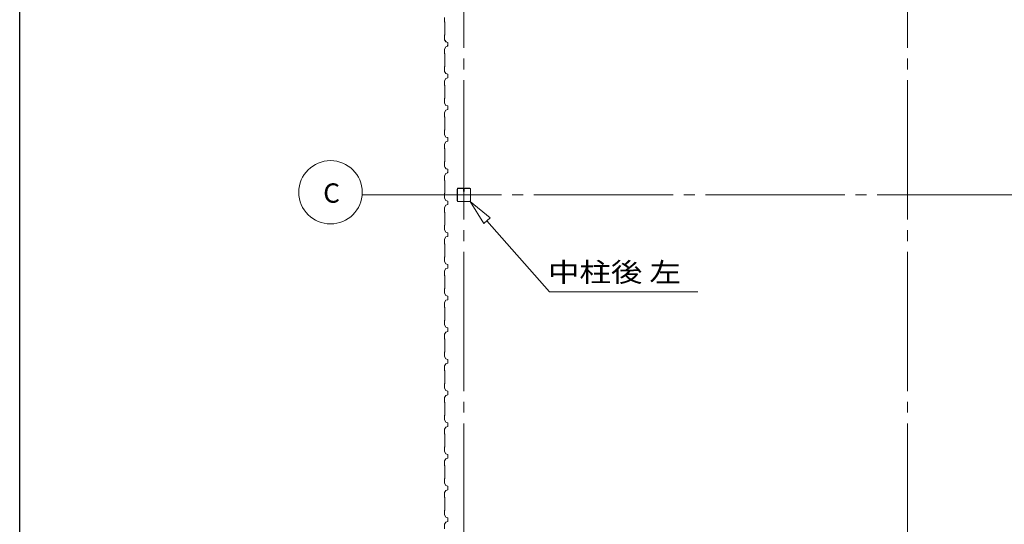
# Model space of a CAD drawing. Units: millimetres. Extents: x 400 to 33200, y 362 to 23385.
# Drawn here: x 400 to 6616, y 8003 to 11188 of the extents above; entities that cross this region are included whole.
import ezdxf

# ---------------------------------------------------------------- set-up
doc = ezdxf.new("R2010")
doc.units = ezdxf.units.MM
doc.header["$LTSCALE"] = 80
doc.linetypes.add('JWW_CENTER2', pattern=[13.546667, 11.006667, -0.846667, 0.846667, -0.846667])
doc.layers.add('0-2', color=7, linetype='Continuous')
doc.layers.add('WAKUSEN-01', color=50, linetype='Continuous')
doc.styles.add('ＭＳ ゴシック', font='MSGOTHIC.TTC', dxfattribs={"height": 1})

msp = doc.modelspace()

# ---------------------------------------------------------------- linework, layer by layer
at = {"layer": '0-2', "color": 7, "linetype": 'JWW_CENTER2', "lineweight": 5}
for p, q in [((3204.2, 12974.6), (3204.2, 4070.6)), ((6004.2, 12974.6), (6004.2, 3764)), ((2561.6, 10082.1), (9844.2, 10082.1))]:
    msp.add_line(p, q, dxfattribs=at)
at = {"layer": '0-2', "color": 92, "linetype": 'Continuous', "lineweight": 5}
for p, q in [((3082.9, 11202.6), (3082.9, 11174.1)), ((3082.9, 11174.1), (3084.9, 11172.1)), ((3084.9, 11172.1), (3084.9, 11092.1)), ((3084.9, 11092.1), (3082.9, 11090.1)), ((3082.9, 11090.1), (3082.9, 11061.6)), ((3082.9, 11061.6), (3090.9, 11047.6)), ((3082.9, 11061.6), (3090.9, 11047.6)), ((3090.9, 11016.6), (3082.9, 11002.6)), ((3090.9, 11016.6), (3082.9, 11002.6)), ((3082.9, 11002.6), (3082.9, 10974.1)), ((3087.1, 11056.2), (3086.7, 11056)), ((3087.1, 11056.2), (3086.7, 11056)), ((3086.7, 11056), (3089.1, 11051.6)), ((3086.7, 11056), (3089.1, 11051.7)), ((3092.1, 11047.6), (3087.1, 11056.2)), ((3092.1, 11047.6), (3087.1, 11056.2)), ((3090.9, 11047.6), (3102.9, 11043.6)), ((3090.9, 11047.6), (3102.9, 11043.6)), ((3102.9, 11020.6), (3090.9, 11016.6)), ((3102.9, 11020.6), (3090.9, 11016.6)), ((3102.9, 11043.6), (3092.1, 11047.6)), ((3102.9, 11043.6), (3092.1, 11047.6)), ((3102.9, 11043.6), (3102.9, 11026.6)), ((3102.9, 11020.6), (3102.9, 11043.6)), ((3102.9, 11043.6), (3102.9, 11026.6)), ((3102.9, 11020.6), (3102.9, 11043.6)), ((3102.9, 11032.1), (3102.9, 11020.6)), ((3102.9, 11032.1), (3102.9, 11020.6)), ((3082.9, 10974.1), (3084.9, 10972.1)), ((3084.9, 10972.1), (3084.9, 10892.1)), ((3084.9, 10892.1), (3082.9, 10890.1)), ((3082.9, 10890.1), (3082.9, 10861.6)), ((3082.9, 10861.6), (3090.9, 10847.6)), ((3090.9, 10816.6), (3082.9, 10802.6)), ((3090.9, 10847.6), (3102.9, 10843.6)), ((3102.9, 10820.6), (3090.9, 10816.6)), ((3102.9, 10843.6), (3102.9, 10820.6)), ((3082.9, 10802.6), (3082.9, 10774.1)), ((3082.9, 10774.1), (3084.9, 10772.1)), ((3084.9, 10772.1), (3084.9, 10692.1)), ((3084.9, 10692.1), (3082.9, 10690.1)), ((3082.9, 10690.1), (3082.9, 10661.6)), ((3082.9, 10661.6), (3090.9, 10647.6)), ((3090.9, 10647.6), (3102.9, 10643.6)), ((3102.9, 10643.6), (3102.9, 10620.6)), ((3102.9, 10632.1), (3102.9, 10620.6)), ((3090.9, 10616.6), (3082.9, 10602.6)), ((3082.9, 10602.6), (3082.9, 10574.1)), ((3082.9, 10574.1), (3084.9, 10572.1)), ((3084.9, 10572.1), (3084.9, 10492.1)), ((3102.9, 10620.6), (3090.9, 10616.6)), ((3084.9, 10492.1), (3082.9, 10490.1)), ((3082.9, 10490.1), (3082.9, 10461.6)), ((3082.9, 10461.6), (3090.9, 10447.6)), ((3090.9, 10447.6), (3102.9, 10443.6)), ((3102.9, 10443.6), (3102.9, 10420.6)), ((3090.9, 10416.6), (3082.9, 10402.6)), ((3082.9, 10402.6), (3082.9, 10374.1)), ((3082.9, 10402.6), (3082.9, 10374.1)), ((3102.9, 10420.6), (3090.9, 10416.6)), ((3082.9, 10374.1), (3084.9, 10372.1)), ((3082.9, 10374.1), (3084.9, 10372.1)), ((3084.9, 10372.1), (3084.9, 10292.1)), ((3084.9, 10292.1), (3082.9, 10290.1)), ((3082.9, 10290.1), (3082.9, 10261.6)), ((3082.9, 10261.6), (3090.9, 10247.6)), ((3082.9, 10261.6), (3090.9, 10247.6)), ((3082.9, 10261.6), (3090.9, 10247.6)), ((3087.1, 10256.2), (3086.6, 10256)), ((3087.1, 10256.2), (3086.6, 10256)), ((3087.1, 10256.2), (3086.6, 10256)), ((3087.1, 10256.2), (3086.6, 10256)), ((3087.1, 10256.2), (3086.6, 10256)), ((3086.6, 10256), (3089.1, 10251.6)), ((3086.6, 10256), (3089.1, 10251.6)), ((3086.6, 10256), (3089.1, 10251.6)), ((3086.6, 10256), (3089.1, 10251.6)), ((3086.6, 10256), (3089.1, 10251.6)), ((3092.1, 10247.6), (3087.1, 10256.2)), ((3092.1, 10247.6), (3087.1, 10256.2)), ((3092.1, 10247.6), (3087.1, 10256.2)), ((3092.1, 10247.6), (3087.1, 10256.2)), ((3092.1, 10247.6), (3087.1, 10256.2)), ((3090.9, 10216.6), (3082.9, 10202.6)), ((3090.9, 10216.6), (3082.9, 10202.6)), ((3090.9, 10216.6), (3082.9, 10202.6)), ((3082.9, 10202.6), (3082.9, 10174.1)), ((3082.9, 10202.6), (3082.9, 10174.1)), ((3082.9, 10202.6), (3082.9, 10174.1)), ((3090.9, 10247.6), (3102.9, 10243.6)), ((3090.9, 10247.6), (3102.9, 10243.6)), ((3090.9, 10247.6), (3102.9, 10243.6)), ((3102.9, 10220.6), (3090.9, 10216.6)), ((3102.9, 10220.6), (3090.9, 10216.6)), ((3102.9, 10220.6), (3090.9, 10216.6)), ((3102.9, 10220.6), (3090.9, 10216.6)), ((3102.9, 10220.6), (3090.9, 10216.6)), ((3102.9, 10243.6), (3092.1, 10247.6)), ((3102.9, 10243.6), (3092.1, 10247.6)), ((3102.9, 10243.6), (3092.1, 10247.6)), ((3102.9, 10243.6), (3092.1, 10247.6)), ((3102.9, 10243.6), (3092.1, 10247.6)), ((3102.9, 10243.6), (3102.9, 10226.6)), ((3102.9, 10220.6), (3102.9, 10243.6)), ((3102.9, 10243.6), (3102.9, 10226.6)), ((3102.9, 10220.6), (3102.9, 10243.6)), ((3102.9, 10243.6), (3102.9, 10226.6)), ((3102.9, 10220.6), (3102.9, 10243.6)), ((3102.9, 10243.6), (3102.9, 10226.6)), ((3102.9, 10220.6), (3102.9, 10243.6)), ((3102.9, 10243.6), (3102.9, 10226.6)), ((3102.9, 10220.6), (3102.9, 10243.6)), ((3102.9, 10232.1), (3102.9, 10220.6)), ((3102.9, 10232.1), (3102.9, 10220.6)), ((3102.9, 10232.1), (3102.9, 10220.6)), ((3102.9, 10232.1), (3102.9, 10220.6)), ((3102.9, 10232.1), (3102.9, 10220.6)), ((3082.9, 10174.1), (3084.9, 10172.1)), ((3082.9, 10174.1), (3084.9, 10172.1)), ((3082.9, 10174.1), (3084.9, 10172.1)), ((3084.9, 10172.1), (3084.9, 10092.1)), ((3084.9, 10172.1), (3084.9, 10092.1)), ((3084.9, 10172.1), (3084.9, 10092.1)), ((3084.9, 10092.1), (3082.9, 10090.1)), ((3084.9, 10092.1), (3082.9, 10090.1)), ((3084.9, 10092.1), (3082.9, 10090.1)), ((3082.9, 10090.1), (3082.9, 10061.6)), ((3082.9, 10090.1), (3082.9, 10061.6)), ((3082.9, 10090.1), (3082.9, 10061.6)), ((3161.7, 10119.4), (3161.7, 10044.8)), ((3163.3, 10119.4), (3163.3, 10044.8)), ((3199, 10124.6), (3166.9, 10124.6)), ((3199, 10123), (3166.9, 10123)), ((3201, 10115.6), (3201, 10107)), ((3201, 10115.6), (3202.6, 10115.6)), ((3202.6, 10119.4), (3202.6, 10107)), ((3202.6, 10109.6), (3204.2, 10109.6)), ((3204.2, 10119.4), (3204.2, 10107)), ((3205.8, 10119.4), (3205.8, 10107)), ((3241.5, 10124.6), (3209.4, 10124.6)), ((3241.5, 10123), (3209.4, 10123)), ((3245.1, 10044.8), (3245.1, 10119.4)), ((3246.7, 10044.8), (3246.7, 10119.4)), ((3082.9, 10061.6), (3090.9, 10047.6)), ((3082.9, 10061.6), (3090.9, 10047.6)), ((3082.9, 10061.6), (3090.9, 10047.6)), ((3090.9, 10016.6), (3082.9, 10002.6)), ((3090.9, 10016.6), (3082.9, 10002.6)), ((3090.9, 10016.6), (3082.9, 10002.6)), ((3090.9, 10047.6), (3102.9, 10043.6)), ((3090.9, 10047.6), (3102.9, 10043.6)), ((3090.9, 10047.6), (3102.9, 10043.6)), ((3102.9, 10020.6), (3090.9, 10016.6)), ((3102.9, 10020.6), (3090.9, 10016.6)), ((3102.9, 10020.6), (3090.9, 10016.6)), ((3102.9, 10043.6), (3102.9, 10020.6)), ((3102.9, 10043.6), (3102.9, 10020.6)), ((3102.9, 10043.6), (3102.9, 10020.6)), ((3166.9, 10041.2), (3241.5, 10041.2)), ((3166.9, 10039.6), (3241.5, 10039.6)), ((3082.9, 10002.6), (3082.9, 9974.1)), ((3082.9, 10002.6), (3082.9, 9974.1)), ((3082.9, 10002.6), (3082.9, 9974.1)), ((3082.9, 9974.1), (3084.9, 9972.1)), ((3082.9, 9974.1), (3084.9, 9972.1)), ((3082.9, 9974.1), (3084.9, 9972.1)), ((3084.9, 9972.1), (3084.9, 9892.1)), ((3084.9, 9972.1), (3084.9, 9892.1)), ((3084.9, 9972.1), (3084.9, 9892.1)), ((3084.9, 9972.1), (3084.9, 9892.1)), ((3084.9, 9892.1), (3082.9, 9890.1)), ((3084.9, 9892.1), (3082.9, 9890.1)), ((3084.9, 9892.1), (3082.9, 9890.1)), ((3084.9, 9892.1), (3082.9, 9890.1)), ((3082.9, 9890.1), (3082.9, 9861.6)), ((3082.9, 9890.1), (3082.9, 9861.6)), ((3082.9, 9890.1), (3082.9, 9861.6)), ((3082.9, 9890.1), (3082.9, 9861.6)), ((3082.9, 9861.6), (3090.9, 9847.6)), ((3082.9, 9861.6), (3090.9, 9847.6)), ((3082.9, 9861.6), (3090.9, 9847.6)), ((3082.9, 9861.6), (3090.9, 9847.6)), ((3090.9, 9847.6), (3102.9, 9843.6)), ((3090.9, 9847.6), (3102.9, 9843.6)), ((3090.9, 9847.6), (3102.9, 9843.6)), ((3090.9, 9847.6), (3102.9, 9843.6)), ((3102.9, 9843.6), (3102.9, 9820.6)), ((3102.9, 9843.6), (3102.9, 9820.6)), ((3102.9, 9843.6), (3102.9, 9820.6)), ((3102.9, 9843.6), (3102.9, 9826.6)), ((3102.9, 9820.6), (3102.9, 9843.6)), ((3102.9, 9820.6), (3102.9, 9843.6)), ((3102.9, 9820.6), (3102.9, 9843.6)), ((3102.9, 9843.6), (3102.9, 9826.6)), ((3102.9, 9820.6), (3102.9, 9843.6)), ((3102.9, 9820.6), (3102.9, 9843.6)), ((3102.9, 9820.6), (3102.9, 9843.6)), ((3102.9, 9832.1), (3102.9, 9820.6)), ((3102.9, 9832.1), (3102.9, 9820.6)), ((3102.9, 9832.1), (3102.9, 9820.6)), ((3102.9, 9832.1), (3102.9, 9820.6)), ((3102.9, 9832.1), (3102.9, 9820.6)), ((3102.9, 9832.1), (3102.9, 9820.6)), ((3102.9, 9832.1), (3102.9, 9820.6)), ((3102.9, 9832.1), (3102.9, 9820.6)), ((3102.9, 9832), (3102.9, 9820.6)), ((3090.9, 9816.6), (3082.9, 9802.6)), ((3090.9, 9816.6), (3082.9, 9802.6)), ((3090.9, 9816.6), (3082.9, 9802.6)), ((3090.9, 9816.6), (3082.9, 9802.6)), ((3090.9, 9816.6), (3082.9, 9802.6)), ((3082.9, 9802.6), (3082.9, 9774.1)), ((3082.9, 9802.6), (3082.9, 9774.1)), ((3082.9, 9802.6), (3082.9, 9774.1)), ((3082.9, 9802.6), (3082.9, 9774.1)), ((3082.9, 9802.6), (3082.9, 9774.1)), ((3082.9, 9774.1), (3084.9, 9772.1)), ((3082.9, 9774.1), (3084.9, 9772.1)), ((3082.9, 9774.1), (3084.9, 9772.1)), ((3082.9, 9774.1), (3084.9, 9772.1)), ((3082.9, 9774.1), (3084.9, 9772.1)), ((3084.9, 9772.1), (3084.9, 9692.1)), ((3084.9, 9772.1), (3084.9, 9692.1)), ((3084.9, 9772.1), (3084.9, 9692.1)), ((3084.9, 9772.1), (3084.9, 9692.1)), ((3084.9, 9772.1), (3084.9, 9692.1)), ((3102.9, 9820.6), (3090.9, 9816.6)), ((3102.9, 9820.6), (3090.9, 9816.6)), ((3102.9, 9820.6), (3090.9, 9816.6)), ((3102.9, 9820.6), (3090.9, 9816.6)), ((3102.9, 9820.6), (3090.9, 9816.6)), ((3102.9, 9820.6), (3090.9, 9816.6)), ((3102.9, 9820.6), (3090.9, 9816.6)), ((3102.9, 9820.6), (3090.9, 9816.6)), ((3102.9, 9820.6), (3090.9, 9816.6)), ((3084.9, 9692.1), (3082.9, 9690.1)), ((3082.9, 9690.1), (3082.9, 9661.6)), ((3082.9, 9661.6), (3090.9, 9647.6)), ((3090.9, 9647.6), (3102.9, 9643.6)), ((3102.9, 9643.6), (3102.9, 9626.6)), ((3102.9, 9620.6), (3102.9, 9643.6)), ((3102.9, 9620.6), (3102.9, 9643.6)), ((3102.9, 9620.6), (3102.9, 9643.6)), ((3090.9, 9616.6), (3082.9, 9602.6)), ((3082.9, 9602.6), (3082.9, 9574.1)), ((3082.9, 9574.1), (3084.9, 9572.1)), ((3084.9, 9572.1), (3084.9, 9492.1)), ((3102.9, 9620.6), (3090.9, 9616.6)), ((3102.9, 9620.6), (3090.9, 9616.6)), ((3102.9, 9620.6), (3090.9, 9616.6)), ((3102.9, 9632.1), (3102.9, 9620.6)), ((3102.9, 9632.1), (3102.9, 9620.6)), ((3102.9, 9632.1), (3102.9, 9620.6)), ((3084.9, 9492.1), (3082.9, 9490.1)), ((3082.9, 9490.1), (3082.9, 9461.6)), ((3082.9, 9461.6), (3090.9, 9447.6)), ((3090.9, 9416.6), (3082.9, 9402.6)), ((3082.9, 9402.6), (3082.9, 9374.1)), ((3090.9, 9447.6), (3102.9, 9443.6)), ((3102.9, 9420.6), (3090.9, 9416.6)), ((3102.9, 9420.6), (3090.9, 9416.6)), ((3102.9, 9420.6), (3090.9, 9416.6)), ((3102.9, 9443.6), (3102.9, 9426.6)), ((3102.9, 9420.6), (3102.9, 9443.6)), ((3102.9, 9420.6), (3102.9, 9443.6)), ((3102.9, 9420.6), (3102.9, 9443.6)), ((3102.9, 9432.1), (3102.9, 9420.6)), ((3102.9, 9432.1), (3102.9, 9420.6)), ((3102.9, 9432.1), (3102.9, 9420.6)), ((3082.9, 9374.1), (3084.9, 9372.1)), ((3084.9, 9372.1), (3084.9, 9292.1)), ((3084.9, 9292.1), (3082.9, 9290.1)), ((3082.9, 9290.1), (3082.9, 9261.6)), ((3082.9, 9261.6), (3090.9, 9247.6)), ((3090.9, 9216.6), (3082.9, 9202.6)), ((3082.9, 9202.6), (3082.9, 9174.1)), ((3090.9, 9247.6), (3102.9, 9243.6)), ((3102.9, 9220.6), (3090.9, 9216.6)), ((3102.9, 9220.6), (3090.9, 9216.6)), ((3102.9, 9220.6), (3090.9, 9216.6)), ((3102.9, 9243.6), (3102.9, 9226.6)), ((3102.9, 9220.6), (3102.9, 9243.6)), ((3102.9, 9220.6), (3102.9, 9243.6)), ((3102.9, 9220.6), (3102.9, 9243.6)), ((3102.9, 9232.1), (3102.9, 9220.6)), ((3102.9, 9232.1), (3102.9, 9220.6)), ((3102.9, 9232.1), (3102.9, 9220.6)), ((3082.9, 9174.1), (3084.9, 9172.1)), ((3084.9, 9172.1), (3084.9, 9092.1)), ((3084.9, 9092.1), (3082.9, 9090.1)), ((3082.9, 9090.1), (3082.9, 9061.6)), ((3082.9, 9061.6), (3090.9, 9047.6)), ((3090.9, 9016.6), (3082.9, 9002.6)), ((3090.9, 9047.6), (3102.9, 9043.6)), ((3102.9, 9020.6), (3090.9, 9016.6)), ((3102.9, 9020.6), (3090.9, 9016.6)), ((3102.9, 9020.6), (3090.9, 9016.6)), ((3102.9, 9043.6), (3102.9, 9026.6)), ((3102.9, 9020.6), (3102.9, 9043.6)), ((3102.9, 9020.6), (3102.9, 9043.6)), ((3102.9, 9020.6), (3102.9, 9043.6)), ((3102.9, 9032.1), (3102.9, 9020.6)), ((3102.9, 9032.1), (3102.9, 9020.6)), ((3102.9, 9032.1), (3102.9, 9020.6)), ((3082.9, 9002.6), (3082.9, 8974.1)), ((3082.9, 8974.1), (3084.9, 8972.1)), ((3084.9, 8972.1), (3084.9, 8892.1)), ((3084.9, 8892.1), (3082.9, 8890.1)), ((3082.9, 8890.1), (3082.9, 8861.6)), ((3082.9, 8861.6), (3090.9, 8847.6)), ((3090.9, 8847.6), (3102.9, 8843.6)), ((3102.9, 8843.6), (3102.9, 8826.6)), ((3102.9, 8820.6), (3102.9, 8843.6)), ((3102.9, 8820.6), (3102.9, 8843.6)), ((3102.9, 8820.6), (3102.9, 8843.6)), ((3102.9, 8832.1), (3102.9, 8820.6)), ((3102.9, 8832.1), (3102.9, 8820.6)), ((3102.9, 8832.1), (3102.9, 8820.6)), ((3090.9, 8816.6), (3082.9, 8802.6)), ((3082.9, 8802.6), (3082.9, 8774.1)), ((3082.9, 8774.1), (3084.9, 8772.1)), ((3084.9, 8772.1), (3084.9, 8692.1)), ((3102.9, 8820.6), (3090.9, 8816.6)), ((3102.9, 8820.6), (3090.9, 8816.6)), ((3102.9, 8820.6), (3090.9, 8816.6)), ((3084.9, 8692.1), (3082.9, 8690.1)), ((3082.9, 8690.1), (3082.9, 8661.6)), ((3082.9, 8661.6), (3090.9, 8647.6)), ((3090.9, 8647.6), (3102.9, 8643.6)), ((3102.9, 8643.6), (3102.9, 8626.6)), ((3102.9, 8620.6), (3102.9, 8643.6)), ((3102.9, 8620.6), (3102.9, 8643.6)), ((3102.9, 8620.6), (3102.9, 8643.6)), ((3090.9, 8616.6), (3082.9, 8602.6)), ((3082.9, 8602.6), (3082.9, 8574.1)), ((3102.9, 8620.6), (3090.9, 8616.6)), ((3102.9, 8620.6), (3090.9, 8616.6)), ((3102.9, 8620.6), (3090.9, 8616.6)), ((3102.9, 8632.1), (3102.9, 8620.6)), ((3102.9, 8632.1), (3102.9, 8620.6)), ((3102.9, 8632.1), (3102.9, 8620.6)), ((3082.9, 8574.1), (3084.9, 8572.1)), ((3084.9, 8572.1), (3084.9, 8492.1)), ((3084.9, 8492.1), (3082.9, 8490.1)), ((3082.9, 8490.1), (3082.9, 8461.6)), ((3082.9, 8461.6), (3090.9, 8447.6)), ((3090.9, 8416.6), (3082.9, 8402.6)), ((3082.9, 8402.6), (3082.9, 8374.1)), ((3090.9, 8447.6), (3102.9, 8443.6)), ((3102.9, 8420.6), (3090.9, 8416.6)), ((3102.9, 8420.6), (3090.9, 8416.6)), ((3102.9, 8420.6), (3090.9, 8416.6)), ((3102.9, 8443.6), (3102.9, 8426.6)), ((3102.9, 8420.6), (3102.9, 8443.6)), ((3102.9, 8420.6), (3102.9, 8443.6)), ((3102.9, 8420.6), (3102.9, 8443.6)), ((3102.9, 8432.1), (3102.9, 8420.6)), ((3102.9, 8432.1), (3102.9, 8420.6)), ((3102.9, 8432.1), (3102.9, 8420.6)), ((3082.9, 8374.1), (3084.9, 8372.1)), ((3084.9, 8372.1), (3084.9, 8292.1)), ((3084.9, 8292.1), (3082.9, 8290.1)), ((3082.9, 8290.1), (3082.9, 8261.6)), ((3082.9, 8261.6), (3090.9, 8247.6)), ((3090.9, 8216.6), (3082.9, 8202.6)), ((3090.9, 8247.6), (3102.9, 8243.6)), ((3102.9, 8220.6), (3090.9, 8216.6)), ((3102.9, 8220.6), (3090.9, 8216.6)), ((3102.9, 8220.6), (3090.9, 8216.6)), ((3102.9, 8243.6), (3102.9, 8226.6)), ((3102.9, 8220.6), (3102.9, 8243.6)), ((3102.9, 8220.6), (3102.9, 8243.6)), ((3102.9, 8220.6), (3102.9, 8243.6)), ((3102.9, 8232.1), (3102.9, 8220.6)), ((3102.9, 8232.1), (3102.9, 8220.6)), ((3102.9, 8232.1), (3102.9, 8220.6)), ((3082.9, 8202.6), (3082.9, 8174.1)), ((3082.9, 8174.1), (3084.9, 8172.1)), ((3084.9, 8172.1), (3084.9, 8092.1)), ((3084.9, 8092.1), (3082.9, 8090.1)), ((3082.9, 8090.1), (3082.9, 8061.6)), ((3082.9, 8061.6), (3090.9, 8047.6)), ((3090.9, 8047.6), (3102.9, 8043.6)), ((3102.9, 8020.6), (3090.9, 8016.6)), ((3102.9, 8020.6), (3090.9, 8016.6)), ((3102.9, 8020.6), (3090.9, 8016.6)), ((3102.9, 8043.6), (3102.9, 8026.6)), ((3102.9, 8020.6), (3102.9, 8043.6)), ((3102.9, 8020.6), (3102.9, 8043.6)), ((3102.9, 8020.6), (3102.9, 8043.6)), ((3102.9, 8032.1), (3102.9, 8020.6)), ((3102.9, 8032.1), (3102.9, 8020.6)), ((3102.9, 8032.1), (3102.9, 8020.6)), ((3090.9, 8016.6), (3082.9, 8002.6)), ((3082.9, 8002.6), (3082.9, 7974.1))]:
    msp.add_line(p, q, dxfattribs=at)
at = {"layer": '0-2', "color": 200, "linetype": 'Continuous', "lineweight": 13}
for p, q in [((3329.7, 9901.8), (3244.1, 10039.6)), ((3244.1, 10039.6), (3369.8, 9937.1)), ((3329.7, 9901.8), (3369.8, 9937.1)), ((3369.8, 9937.1), (3329.7, 9901.8)), ((3349.8, 9919.4), (3744.5, 9470.8)), ((4681.7, 9470.8), (3744.5, 9470.8))]:
    msp.add_line(p, q, dxfattribs=at)
at = {"layer": '0-2', "color": 120, "linetype": 'Continuous', "lineweight": 5}
msp.add_circle((2362.3, 10098.7), 200, dxfattribs=at)
at = {"layer": '0-2', "color": 92, "linetype": 'Continuous', "lineweight": 5}
for centre, radius, start, end in [((3102.9, 11024.6), 2, 90, 270), ((3102.9, 11024.6), 2, 90, 270), ((3102.9, 10224.6), 2, 90, 270), ((3102.9, 10224.6), 2, 90, 270), ((3102.9, 10224.6), 2, 90, 270), ((3166.9, 10119.4), 5.2, 90, 180), ((3166.9, 10119.4), 3.6, 90, 180), ((3199, 10119.4), 5.2, 0, 90), ((3199, 10119.4), 3.6, 0, 90), ((3203.4, 10107), 2.4, 180, 0), ((3203.4, 10107), 0.8, 180, 0), ((3209.4, 10119.4), 5.2, 90, 180), ((3209.4, 10119.4), 3.6, 90, 180), ((3241.5, 10119.4), 5.2, 0, 90), ((3241.5, 10119.4), 3.6, 0, 90), ((3166.9, 10044.8), 5.2, 180, 270), ((3166.9, 10044.8), 3.6, 180, 270), ((3241.5, 10044.8), 3.6, 270, 0), ((3241.5, 10044.8), 5.2, 270, 0), ((3241.5, 10044.8), 5.2, 270, 0)]:
    msp.add_arc(centre, radius, start, end, dxfattribs=at)
at = {"layer": 'WAKUSEN-01'}
msp.add_line((400.2, 838), (400.2, 23385), dxfattribs=at)

# ---------------------------------------------------------------- texts
at = {"layer": '0-2', "color": 7, "linetype": 'Continuous', "lineweight": 5, "style": 'ＭＳ ゴシック'}
for s, height, width, p in [('C', 121.9, 1, (2316.1, 10033)), ('中柱後 左', 121.92, 1.194444, (3734.9, 9533.3))]:
    msp.add_text(s, height=height, dxfattribs=dict(at, width=width)).set_placement(p)

doc.saveas('drawing.dxf')
